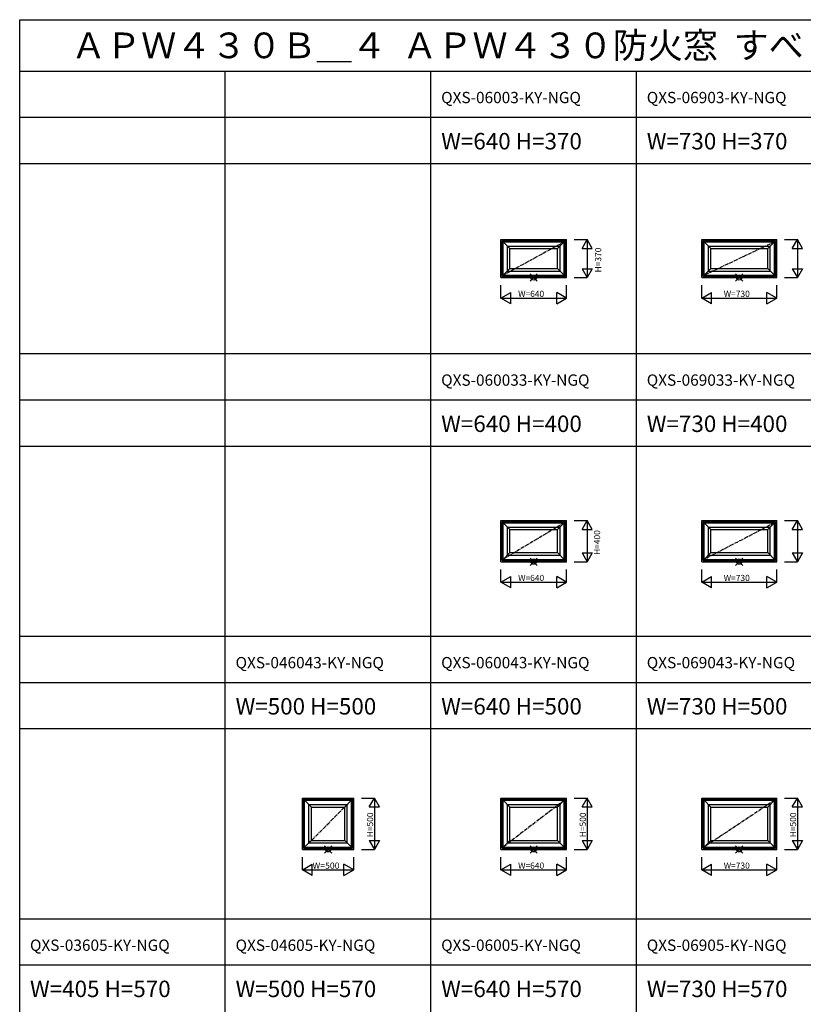
# Model space of a CAD drawing. Extents: x 0 to 27500, y 0 to 20000.
# Drawn here: x 0 to 7623, y 10417 to 20000 of the extents above; entities that cross this region are included whole.
import ezdxf
from ezdxf.enums import TextEntityAlignment as Align

# ---------------------------------------------------------------- set-up
doc = ezdxf.new("R2010")
doc.units = 0
doc.linetypes.add('CENTER', pattern=[50.8, 31.75, -6.35, 6.35, -6.35])
doc.layers.get('0').update_dxf_attribs({"linetype": 'CONTINUOUS'})
for name, color, linetype in [('YKK_A1', 4, 'CONTINUOUS'), ('YKK_F1', 7, 'CONTINUOUS'), ('YKK_IN', 1, 'CONTINUOUS'), ('YKK_N1', 2, 'CONTINUOUS')]:
    doc.layers.add(name, color=color, linetype=linetype)
doc.styles.add('EXTFONT', font='txt.shx', dxfattribs={"height": 60, "bigfont": 'EXTFONT'})
doc.styles.add('MX_NOTE_STANDARD', font='txt.shx', dxfattribs={"bigfont": 'extfont.shx'})

msp = doc.modelspace()

# ---------------------------------------------------------------- linework, layer by layer
at = {"layer": 'YKK_A1', "linetype": 'Continuous'}
for p, q in [((4680, 17490), (4680, 17860)), ((4680, 17860), (5320, 17860)), ((4692, 17502), (4692, 17848)), ((4692, 17848), (5308, 17848)), ((4694.4, 17504.4), (4694.4, 17845.6)), ((4694.4, 17845.6), (5305.6, 17845.6)), ((4702, 17512), (4702, 17838)), ((4702, 17838), (4768, 17772)), ((4702, 17838), (5298, 17838)), ((5232, 17772), (5298, 17838)), ((5298, 17512), (5298, 17838)), ((5305.6, 17504.4), (5305.6, 17845.6)), ((5308, 17502), (5308, 17848)), ((5320, 17490), (5320, 17860)), ((6635, 17490), (6635, 17860)), ((6635, 17860), (7365, 17860)), ((6647, 17502), (6647, 17848)), ((6647, 17848), (7353, 17848)), ((6649.4, 17504.4), (6649.4, 17845.6)), ((6649.4, 17845.6), (7350.6, 17845.6)), ((6657, 17512), (6657, 17838)), ((6657, 17838), (6723, 17772)), ((6657, 17838), (7343, 17838)), ((7277, 17772), (7343, 17838)), ((7343, 17512), (7343, 17838)), ((7350.6, 17504.4), (7350.6, 17845.6)), ((7353, 17502), (7353, 17848)), ((7365, 17490), (7365, 17860)), ((4744, 17554), (4744, 17796)), ((4744, 17796), (5256, 17796)), ((4768, 17578), (4768, 17772)), ((4768, 17772), (5232, 17772)), ((5232, 17578), (5232, 17772)), ((5256, 17554), (5256, 17796)), ((6699, 17554), (6699, 17796)), ((6699, 17796), (7301, 17796)), ((6723, 17578), (6723, 17772)), ((6723, 17772), (7277, 17772)), ((7277, 17578), (7277, 17772)), ((7301, 17554), (7301, 17796)), ((4702, 17512), (4768, 17578)), ((4744, 17554), (5256, 17554)), ((4768, 17578), (5232, 17578)), ((5232, 17578), (5298, 17512)), ((6657, 17512), (6723, 17578)), ((6699, 17554), (7301, 17554)), ((6723, 17578), (7277, 17578)), ((7277, 17578), (7343, 17512)), ((4680, 17490), (5320, 17490)), ((4692, 17502), (5308, 17502)), ((4694.4, 17504.4), (5305.6, 17504.4)), ((4702, 17512), (5298, 17512)), ((6635, 17490), (7365, 17490)), ((6647, 17502), (7353, 17502)), ((6649.4, 17504.4), (7350.6, 17504.4)), ((6657, 17512), (7343, 17512)), ((4680, 14725), (4680, 15125)), ((4680, 15125), (5320, 15125)), ((4692, 14737), (4692, 15113)), ((4692, 15113), (5308, 15113)), ((4694.4, 14739.4), (4694.4, 15110.6)), ((4694.4, 15110.6), (5305.6, 15110.6)), ((4702, 14747), (4702, 15103)), ((4702, 15103), (4768, 15037)), ((4702, 15103), (5298, 15103)), ((4744, 14789), (4744, 15061)), ((4744, 15061), (5256, 15061)), ((5232, 15037), (5298, 15103)), ((5256, 14789), (5256, 15061)), ((5298, 14747), (5298, 15103)), ((5305.6, 14739.4), (5305.6, 15110.6)), ((5308, 14737), (5308, 15113)), ((5320, 14725), (5320, 15125)), ((6635, 14725), (6635, 15125)), ((6635, 15125), (7365, 15125)), ((6647, 14737), (6647, 15113)), ((6647, 15113), (7353, 15113)), ((6649.4, 14739.4), (6649.4, 15110.6)), ((6649.4, 15110.6), (7350.6, 15110.6)), ((6657, 14747), (6657, 15103)), ((6657, 15103), (6723, 15037)), ((6657, 15103), (7343, 15103)), ((6699, 14789), (6699, 15061)), ((6699, 15061), (7301, 15061)), ((7277, 15037), (7343, 15103)), ((7301, 14789), (7301, 15061)), ((7343, 14747), (7343, 15103)), ((7350.6, 14739.4), (7350.6, 15110.6)), ((7353, 14737), (7353, 15113)), ((7365, 14725), (7365, 15125)), ((4768, 14813), (4768, 15037)), ((4768, 15037), (5232, 15037)), ((5232, 14813), (5232, 15037)), ((6723, 14813), (6723, 15037)), ((6723, 15037), (7277, 15037)), ((7277, 14813), (7277, 15037)), ((4702, 14747), (4768, 14813)), ((4744, 14789), (5256, 14789)), ((4768, 14813), (5232, 14813)), ((5232, 14813), (5298, 14747)), ((6657, 14747), (6723, 14813)), ((6699, 14789), (7301, 14789)), ((6723, 14813), (7277, 14813)), ((7277, 14813), (7343, 14747)), ((4680, 14725), (5320, 14725)), ((4692, 14737), (5308, 14737)), ((4694.4, 14739.4), (5305.6, 14739.4)), ((4702, 14747), (5298, 14747)), ((6635, 14725), (7365, 14725)), ((6647, 14737), (7353, 14737)), ((6649.4, 14739.4), (7350.6, 14739.4)), ((6657, 14747), (7343, 14747)), ((2750, 11925), (2750, 12425)), ((2750, 12425), (3250, 12425)), ((2762, 11937), (2762, 12413)), ((2762, 12413), (3238, 12413)), ((2764.4, 11939.4), (2764.4, 12410.6)), ((2764.4, 12410.6), (3235.6, 12410.6)), ((2772, 11947), (2772, 12403)), ((2772, 12403), (2838, 12337)), ((2772, 12403), (3228, 12403)), ((3162, 12337), (3228, 12403)), ((3228, 11947), (3228, 12403)), ((3235.6, 11939.4), (3235.6, 12410.6)), ((3238, 11937), (3238, 12413)), ((3250, 11925), (3250, 12425)), ((4680, 11925), (4680, 12425)), ((4680, 12425), (5320, 12425)), ((4692, 11937), (4692, 12413)), ((4692, 12413), (5308, 12413)), ((4694.4, 11939.4), (4694.4, 12410.6)), ((4694.4, 12410.6), (5305.6, 12410.6)), ((4702, 11947), (4702, 12403)), ((4702, 12403), (4768, 12337)), ((4702, 12403), (5298, 12403)), ((5232, 12337), (5298, 12403)), ((5298, 11947), (5298, 12403)), ((5305.6, 11939.4), (5305.6, 12410.6)), ((5308, 11937), (5308, 12413)), ((5320, 11925), (5320, 12425)), ((6635, 11925), (6635, 12425)), ((6635, 12425), (7365, 12425)), ((6647, 11937), (6647, 12413)), ((6647, 12413), (7353, 12413)), ((6649.4, 11939.4), (6649.4, 12410.6)), ((6649.4, 12410.6), (7350.6, 12410.6)), ((6657, 11947), (6657, 12403)), ((6657, 12403), (6723, 12337)), ((6657, 12403), (7343, 12403)), ((7277, 12337), (7343, 12403)), ((7343, 11947), (7343, 12403)), ((7350.6, 11939.4), (7350.6, 12410.6)), ((7353, 11937), (7353, 12413)), ((7365, 11925), (7365, 12425)), ((2814, 11989), (2814, 12361)), ((2814, 12361), (3186, 12361)), ((2838, 12013), (2838, 12337)), ((2838, 12337), (3162, 12337)), ((3162, 12013), (3162, 12337)), ((3186, 11989), (3186, 12361)), ((4744, 11989), (4744, 12361)), ((4744, 12361), (5256, 12361)), ((4768, 12013), (4768, 12337)), ((4768, 12337), (5232, 12337)), ((5232, 12013), (5232, 12337)), ((5256, 11989), (5256, 12361)), ((6699, 11989), (6699, 12361)), ((6699, 12361), (7301, 12361)), ((6723, 12013), (6723, 12337)), ((6723, 12337), (7277, 12337)), ((7277, 12013), (7277, 12337)), ((7301, 11989), (7301, 12361)), ((2772, 11947), (2838, 12013)), ((2814, 11989), (3186, 11989)), ((2838, 12013), (3162, 12013)), ((3162, 12013), (3228, 11947)), ((4702, 11947), (4768, 12013)), ((4744, 11989), (5256, 11989)), ((4768, 12013), (5232, 12013)), ((5232, 12013), (5298, 11947)), ((6657, 11947), (6723, 12013)), ((6699, 11989), (7301, 11989)), ((6723, 12013), (7277, 12013)), ((7277, 12013), (7343, 11947)), ((2750, 11925), (3250, 11925)), ((2762, 11937), (3238, 11937)), ((2764.4, 11939.4), (3235.6, 11939.4)), ((2772, 11947), (3228, 11947)), ((4680, 11925), (5320, 11925)), ((4692, 11937), (5308, 11937)), ((4694.4, 11939.4), (5305.6, 11939.4)), ((4702, 11947), (5298, 11947)), ((6635, 11925), (7365, 11925)), ((6647, 11937), (7353, 11937)), ((6649.4, 11939.4), (7350.6, 11939.4)), ((6657, 11947), (7343, 11947))]:
    msp.add_line(p, q, dxfattribs=at)
at = {"layer": 'YKK_A1', "linetype": 'CENTER'}
for p, q in [((5298, 17838), (4702, 17512)), ((7343, 17838), (6657, 17512)), ((5298, 15103), (4702, 14747)), ((7343, 15103), (6657, 14747)), ((2772, 11947), (3228, 12403)), ((5298, 12403), (4702, 11947)), ((7343, 12403), (6657, 11947))]:
    msp.add_line(p, q, dxfattribs=at)
at = {"layer": 'YKK_F1', "color": 7}
for p, q in [((0, 20000), (27500, 20000)), ((0, 0), (0, 20000)), ((0, 19500), (27000, 19500)), ((2000, 0), (2000, 19500)), ((4000, 0), (4000, 19500)), ((6000, 0), (6000, 19500)), ((0, 19050), (11370, 19050)), ((0, 18600), (11370, 18600)), ((0, 16750), (11370, 16750)), ((0, 16300), (11370, 16300)), ((0, 15850), (11370, 15850)), ((0, 14000), (11370, 14000)), ((0, 13550), (11370, 13550)), ((0, 13100), (11370, 13100)), ((0, 11250), (11370, 11250)), ((0, 10800), (11370, 10800))]:
    msp.add_line(p, q, dxfattribs=at)
at = {"layer": 'YKK_IN', "linetype": 'Continuous'}
for p, q in [((4964.6, 17454.6), (5035.4, 17525.4)), ((4964.6, 17525.4), (5035.4, 17454.6)), ((6964.6, 17454.6), (7035.4, 17525.4)), ((6964.6, 17525.4), (7035.4, 17454.6)), ((4964.6, 14689.6), (5035.4, 14760.4)), ((4964.6, 14760.4), (5035.4, 14689.6)), ((6964.6, 14689.6), (7035.4, 14760.4)), ((6964.6, 14760.4), (7035.4, 14689.6)), ((2964.6, 11889.6), (3035.4, 11960.4)), ((2964.6, 11960.4), (3035.4, 11889.6)), ((4964.6, 11889.6), (5035.4, 11960.4)), ((4964.6, 11960.4), (5035.4, 11889.6)), ((6964.6, 11889.6), (7035.4, 11960.4)), ((6964.6, 11960.4), (7035.4, 11889.6))]:
    msp.add_line(p, q, dxfattribs=at)
for centre in [(5000, 17490), (7000, 17490), (5000, 14725), (7000, 14725), (3000, 11925), (5000, 11925), (7000, 11925)]:
    msp.add_circle(centre, 25, dxfattribs=at)
at = {"layer": 'YKK_N1', "linetype": 'Continuous'}
for p, q in [((5395, 17860), (5520, 17860)), ((5470, 17773.4), (5520, 17860)), ((5520, 17860), (5520, 17490)), ((5570, 17773.4), (5520, 17860)), ((7440, 17860), (7565, 17860)), ((7515, 17773.4), (7565, 17860)), ((7565, 17860), (7565, 17490)), ((7615, 17773.4), (7565, 17860)), ((5470, 17773.4), (5570, 17773.4)), ((7515, 17773.4), (7615, 17773.4)), ((5470, 17576.6), (5570, 17576.6)), ((5470, 17576.6), (5520, 17490)), ((5570, 17576.6), (5520, 17490)), ((7515, 17576.6), (7615, 17576.6)), ((7515, 17576.6), (7565, 17490)), ((7615, 17576.6), (7565, 17490)), ((5395, 17490), (5520, 17490)), ((7440, 17490), (7565, 17490)), ((4680, 17290), (4680, 17415)), ((4680, 17290), (4776.2, 17345.6)), ((4776.2, 17234.4), (4776.2, 17345.6)), ((5223.8, 17234.4), (5223.8, 17345.6)), ((5320, 17290), (5223.8, 17345.6)), ((5320, 17290), (5320, 17415)), ((6635, 17290), (6635, 17415)), ((6635, 17290), (6731.2, 17345.6)), ((6731.2, 17234.4), (6731.2, 17345.6)), ((7268.8, 17234.4), (7268.8, 17345.6)), ((7365, 17290), (7268.8, 17345.6)), ((7365, 17290), (7365, 17415)), ((4776.2, 17234.4), (4680, 17290)), ((4680, 17290), (5320, 17290)), ((5223.8, 17234.4), (5320, 17290)), ((6731.2, 17234.4), (6635, 17290)), ((6635, 17290), (7365, 17290)), ((7268.8, 17234.4), (7365, 17290)), ((5395, 15125), (5520, 15125)), ((5470, 15038.4), (5520, 15125)), ((5520, 15125), (5520, 14725)), ((5570, 15038.4), (5520, 15125)), ((7440, 15125), (7565, 15125)), ((7515, 15038.4), (7565, 15125)), ((7565, 15125), (7565, 14725)), ((7615, 15038.4), (7565, 15125)), ((5470, 15038.4), (5570, 15038.4)), ((7515, 15038.4), (7615, 15038.4)), ((5470, 14811.6), (5570, 14811.6)), ((5470, 14811.6), (5520, 14725)), ((5570, 14811.6), (5520, 14725)), ((7515, 14811.6), (7615, 14811.6)), ((7515, 14811.6), (7565, 14725)), ((7615, 14811.6), (7565, 14725)), ((5395, 14725), (5520, 14725)), ((7440, 14725), (7565, 14725)), ((4680, 14525), (4680, 14650)), ((4680, 14525), (4776.2, 14580.6)), ((4776.2, 14469.4), (4776.2, 14580.6)), ((5223.8, 14469.4), (5223.8, 14580.6)), ((5320, 14525), (5223.8, 14580.6)), ((5320, 14525), (5320, 14650)), ((6635, 14525), (6635, 14650)), ((6635, 14525), (6731.2, 14580.6)), ((6731.2, 14469.4), (6731.2, 14580.6)), ((7268.8, 14469.4), (7268.8, 14580.6)), ((7365, 14525), (7268.8, 14580.6)), ((7365, 14525), (7365, 14650)), ((4776.2, 14469.4), (4680, 14525)), ((4680, 14525), (5320, 14525)), ((5223.8, 14469.4), (5320, 14525)), ((6731.2, 14469.4), (6635, 14525)), ((6635, 14525), (7365, 14525)), ((7268.8, 14469.4), (7365, 14525)), ((3325, 12425), (3450, 12425)), ((3400, 12338.4), (3450, 12425)), ((3450, 12425), (3450, 11925)), ((3500, 12338.4), (3450, 12425)), ((5395, 12425), (5520, 12425)), ((5470, 12338.4), (5520, 12425)), ((5520, 12425), (5520, 11925)), ((5570, 12338.4), (5520, 12425)), ((7440, 12425), (7565, 12425)), ((7515, 12338.4), (7565, 12425)), ((7565, 12425), (7565, 11925)), ((7615, 12338.4), (7565, 12425)), ((3400, 12338.4), (3500, 12338.4)), ((5470, 12338.4), (5570, 12338.4)), ((7515, 12338.4), (7615, 12338.4)), ((3400, 12011.6), (3500, 12011.6)), ((3400, 12011.6), (3450, 11925)), ((3500, 12011.6), (3450, 11925)), ((5470, 12011.6), (5570, 12011.6)), ((5470, 12011.6), (5520, 11925)), ((5570, 12011.6), (5520, 11925)), ((7515, 12011.6), (7615, 12011.6)), ((7515, 12011.6), (7565, 11925)), ((7615, 12011.6), (7565, 11925)), ((3325, 11925), (3450, 11925)), ((5395, 11925), (5520, 11925)), ((7440, 11925), (7565, 11925)), ((2750, 11725), (2750, 11850)), ((3250, 11725), (3250, 11850)), ((4680, 11725), (4680, 11850)), ((5320, 11725), (5320, 11850)), ((6635, 11725), (6635, 11850)), ((7365, 11725), (7365, 11850)), ((2750, 11725), (2846.2, 11780.6)), ((2846.2, 11669.4), (2750, 11725)), ((2750, 11725), (3250, 11725)), ((2846.2, 11669.4), (2846.2, 11780.6)), ((3153.8, 11669.4), (3153.8, 11780.6)), ((3250, 11725), (3153.8, 11780.6)), ((3153.8, 11669.4), (3250, 11725)), ((4680, 11725), (4776.2, 11780.6)), ((4776.2, 11669.4), (4680, 11725)), ((4680, 11725), (5320, 11725)), ((4776.2, 11669.4), (4776.2, 11780.6)), ((5223.8, 11669.4), (5223.8, 11780.6)), ((5320, 11725), (5223.8, 11780.6)), ((5223.8, 11669.4), (5320, 11725)), ((6635, 11725), (6731.2, 11780.6)), ((6731.2, 11669.4), (6635, 11725)), ((6635, 11725), (7365, 11725)), ((6731.2, 11669.4), (6731.2, 11780.6)), ((7268.8, 11669.4), (7268.8, 11780.6)), ((7365, 11725), (7268.8, 11780.6)), ((7268.8, 11669.4), (7365, 11725))]:
    msp.add_line(p, q, dxfattribs=at)

# ---------------------------------------------------------------- texts
at = {"style": 'EXTFONT'}
for s, height, p in [('ＡＰＷ４３０Ｂ＿４  ＡＰＷ４３０防火窓  すべり出し窓\u3000アングル無', 250, (500, 19625)), ('QXS-06003-KY-NGQ', 110, (4100, 19187.5)), ('QXS-06903-KY-NGQ', 110, (6100, 19187.5)), ('W=640 H=370', 160, (4100, 18737.5)), ('W=730 H=370', 160, (6100, 18737.5)), ('QXS-060033-KY-NGQ', 110, (4100, 16437.5)), ('QXS-069033-KY-NGQ', 110, (6100, 16437.5)), ('W=640 H=400', 160, (4100, 15987.5)), ('W=730 H=400', 160, (6100, 15987.5)), ('QXS-046043-KY-NGQ', 110, (2100, 13687.5)), ('QXS-060043-KY-NGQ', 110, (4100, 13687.5)), ('QXS-069043-KY-NGQ', 110, (6100, 13687.5)), ('W=500 H=500', 160, (2100, 13237.5)), ('W=640 H=500', 160, (4100, 13237.5)), ('W=730 H=500', 160, (6100, 13237.5)), ('QXS-03605-KY-NGQ', 110, (100, 10937.5)), ('QXS-04605-KY-NGQ', 110, (2100, 10937.5)), ('QXS-06005-KY-NGQ', 110, (4100, 10937.5)), ('QXS-06905-KY-NGQ', 110, (6100, 10937.5)), ('W=405 H=570', 160, (100, 10487.5)), ('W=500 H=570', 160, (2100, 10487.5)), ('W=640 H=570', 160, (4100, 10487.5)), ('W=730 H=570', 160, (6100, 10487.5))]:
    msp.add_text(s, height=height, dxfattribs=at).set_placement(p)
at = {"layer": 'YKK_N1', "linetype": 'Continuous', "style": 'MX_NOTE_STANDARD'}
for s, p in [('H=370', (5626.8, 17540.3)), ('H=400', (5616.4, 14790.3)), ('H=500', (3408, 12043.2)), ('H=500', (5478, 12043.2)), ('H=500', (7523, 12042.8))]:
    msp.add_text(s, height=60, rotation=90, dxfattribs=at).set_placement(p, align=Align.MIDDLE_LEFT)
for s, p in [('W=640', (4848.8, 17332)), ('W=730', (6848.8, 17332)), ('W=640', (4848.8, 14567)), ('W=730', (6848.8, 14567)), ('W=640', (4848.8, 11767)), ('W=730', (6848.8, 11767))]:
    msp.add_text(s, height=60, dxfattribs=at).set_placement(p, align=Align.MIDDLE_LEFT)
at = {"layer": 'YKK_N1', "linetype": 'Continuous', "style": 'MX_NOTE_STANDARD', "width": 1.033333}
msp.add_text('W=500', height=60, dxfattribs=at).set_placement((2849.1, 11767), align=Align.MIDDLE_LEFT)

doc.saveas('drawing.dxf')
